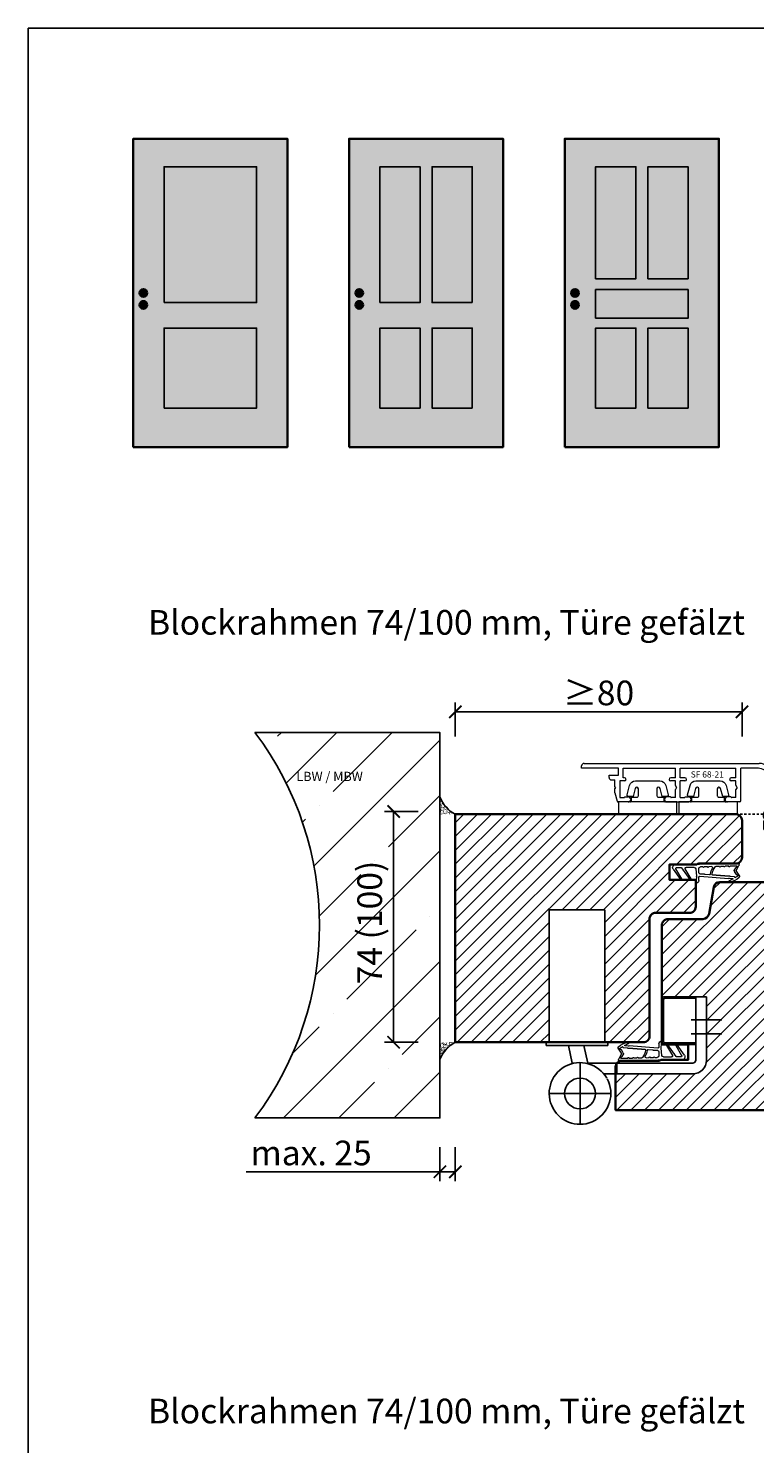
# Model space of a CAD drawing. Units: millimetres. Extents: x 1788 to 83958, y -235 to 115762.
# Drawn here: x 12001 to 12236, y 1487 to 1946 of the extents above; entities that cross this region are included whole.
import ezdxf

# ---------------------------------------------------------------- set-up
doc = ezdxf.new("R2010")
doc.units = ezdxf.units.MM
doc.header["$PDMODE"] = 34
doc.header["$PDSIZE"] = 5
doc.linetypes.add('JIS_02_0.7', pattern=[1.35, 0.75, -0.6])
doc.layers.get('0').update_dxf_attribs({"true_color": 0x939598})
doc.layers.add('Z_Aluschale', color=231, linetype='Continuous', lineweight=5)
doc.layers.add('Z_Kontur-Magenta 0.35', color=6, linetype='Continuous', lineweight=35)
doc.layers.add('Z_Ansichtsfenster', color=1, linetype='Continuous', plot=False)
for name, color, linetype in [('Z_Bemaßung-Blau', 150, 'Continuous'), ('Z_Bemaßung-Blau 0.10', 150, 'Continuous'), ('Z_Beschlag-Grau 0.10', 8, 'Continuous'), ('Z_Linie-Rot 0.20', 1, 'Continuous'), ('Z_Schraffur-Grau 0.10', 8, 'Continuous'), ('Z_Strichlkurz-Cyan 0.25', 4, 'JIS_02_0.7'), ('Z_Unsichtbar-Weiß 0.05', 255, 'Continuous'), ('Z_Wand-Grün 0.5', 3, 'Continuous')]:
    doc.layers.add(name, color=color, linetype=linetype)
doc.styles.add('DIN', font='txt', dxfattribs={"height": 2})
doc.styles.get("Standard").update_dxf_attribs({"font": 'arial.ttf', "height": 2.5})
doc.dimstyles.new('Bem_Automatisch', dxfattribs={"dimtxt": 2.5, "dimasz": 1, "dimexe": 0.75, "dimexo": 0.75, "dimgap": 0.5, "dimtad": 1, "dimdec": 0, "dimtxsty": 'Standard', "dimblk": 'ARCHTICK', "dimcen": 0, "dimclrd": 256, "dimclre": 256, "dimclrt": 256, "dimadec": 0, "dimazin": 0, "dimtfac": 1, "dimtdec": 0, "dimtmove": 1, "dimatfit": 2, "dimfxl": 2, "dimfxlon": 1, "dimtolj": 1, "dimtzin": 0, "dimlwd": -1, "dimlwe": -1, "dimarcsym": 0})

# ---------------------------------------------------------------- blocks, each defined once
blk = doc.blocks.new('_ArchTick')
at = {"color": 0, "linetype": 'ByBlock', "const_width": 0.15}
blk.add_lwpolyline([(-0.5, -0.5), (0.5, 0.5)], dxfattribs=at)
blk = doc.blocks.new('*D431')
at = {"layer": 'Defpoints', "color": 0, "transparency": 16777216}
for p in [(12134.34, 1674.88), (12139.34, 1674.88), (12134.34, 1575.03)]:
    blk.add_point(p, dxfattribs=at)
at = {"layer": 'Z_Bemaßung-Blau 0.10', "transparency": 16777216}
for p, q in [((12134.34, 1583.03), (12134.34, 1572.03)), ((12139.34, 1583.03), (12139.34, 1572.03)), ((12071.55, 1575.03), (12134.34, 1575.03)), ((12139.34, 1575.03), (12134.34, 1575.03))]:
    blk.add_line(p, q, dxfattribs=at)
at = {"layer": 'Z_Bemaßung-Blau 0.10', "transparency": 16777216, "xscale": 4, "yscale": 4, "zscale": 4, "rotation": 180}
blk.add_blockref('_ArchTick', (12134.34, 1575.03), dxfattribs=at)
at = {"layer": 'Z_Bemaßung-Blau 0.10', "transparency": 16777216, "xscale": 4, "yscale": 4, "zscale": 4}
blk.add_blockref('_ArchTick', (12139.34, 1575.03), dxfattribs=at)
at = {"layer": 'Z_Bemaßung-Blau 0.10', "transparency": 16777216, "insert": (12092.58, 1581.14), "char_height": 8, "attachment_point": 5, "style": 'DIN'}
blk.add_mtext('\\A1;max. 25', dxfattribs=at)
blk = doc.blocks.new('Goll DU320DL-3R-TL')
at = {"layer": 'Z_Beschlag-Grau 0.10'}
for p, q in [((30.452338, 43), (30.452338, 17)), ((48.452338, 43), (30.452338, 43)), ((48.452338, 43), (48.452338, 17)), ((30.452338, 17), (30.452338, 0)), ((48.452338, 17), (48.452338, 0)), ((67, 0.3), (67, 13.8)), ((67.5, 0.3), (67.5, 13.8)), ((78, 14.8), (68, 14.8)), ((78, 14.3), (68, 14.3)), ((78, -5.748774), (78, 14.8)), ((78, 14.8), (81.5, 14.8)), ((81.5, -5.748774), (81.5, 14.8)), ((86.5, 7.3), (76.5, 7.3)), ((49.452338, 0), (29.452338, 0)), ((29.452338, 0), (29.452338, -1)), ((49.452338, 0), (49.452338, -1)), ((86.5, 2.8), (76.5, 2.8)), ((81.505505, 3.501226), (81.505535, 3.501226)), ((49.452338, -1), (29.452338, -1)), ((37.952338, -6.748774), (36.717189, -1)), ((42.952338, -6.748774), (41.717189, -1)), ((78, -0.2), (68, -0.2)), ((78, -0.7), (68, -0.7)), ((40.452338, -6.594458), (40.452338, -26.594458)), ((52.399238, -6.748774), (42.952338, -6.748774)), ((52.399238, -6.748774), (54.49662, -6.748774)), ((52.399238, -6.748774), (52.399238, -10.248774)), ((77, -6.748774), (54.49662, -6.748774)), ((52.399238, -10.248774), (48.181005, -10.248774)), ((52.399238, -10.248774), (54.49662, -10.248774)), ((54.49662, -10.248774), (77, -10.248774)), ((50.452338, -16.594458), (30.452338, -16.594458))]:
    blk.add_line(p, q, dxfattribs=at)
blk.add_circle((40.452338, -16.594458), 5, dxfattribs=at)
for centre, radius, start, end in [((68, 13.8), 1, 90, 180), ((68, 13.8), 0.5, 90, 180), ((68, 0.3), 1, 180, 270), ((68, 0.3), 0.5, 180, 270), ((74.2948, -5.748774), 4.5, 270, 270), ((74.2948, -5.748774), 4.5, 270, 270), ((40.452338, -16.594458), 10, 29.515172, 28.478569), ((77, -5.748774), 1, 270, 0), ((77, -5.748774), 4.5, 270, 0)]:
    blk.add_arc(centre, radius, start, end, dxfattribs=at)
blk = doc.blocks.new('Dichtung SF 1016')
at = {"layer": 'Z_Beschlag-Grau 0.10', "linetype": 'Continuous', "lineweight": 18}
for p, q in [((-5, -1.16), (-5, 6.5)), ((-4, 6.17), (-4, 4.88)), ((-3.87, 4.63), (-0.11, 1.94)), ((-0.38, 4.52), (-3.54, 6.42)), ((-3.43, 7.32), (-0.11, 4.94)), ((-4, 0.5), (-4, 3.17)), ((-0.38, 1.52), (-3.55, 3.43)), ((-3.54, 0), (-1.17, -0.18)), ((-3.05, 4.08), (-2.92, 3.95)), ((-0.93, -0.18), (1.2, 0)), ((-5.31, -14.02), (-5, -1.18)), ((-4.29, -5.13), (-4.26, -4.15)), ((-4.25, -3.75), (-4.23, -2.69)), ((-4.22, -2.29), (-4.21, -1.48)), ((-4.19, -3.76), (-4.07, -3.88)), ((-2.37, -1), (-3.71, -1)), ((-1.81, -2.47), (-1.88, -1.45)), ((-1.66, -4.46), (-1.76, -2.87)), ((-1.15, -1.32), (-0.43, -10.57)), ((0.2, -1), (-0.85, -1)), ((-4.38, -9.09), (-4.36, -8.06)), ((-4.35, -7.66), (-4.33, -6.52)), ((-1.49, -6.24), (-1.54, -5.56)), ((-1.38, -7.66), (-1.46, -6.64)), ((-1.27, -9.08), (-1.34, -8.06)), ((-3.09, -13.13), (-4.71, -14.01)), ((-4.49, -13.32), (-4.42, -11.08)), ((-4.41, -10.68), (-4.39, -9.49)), ((-4.2, -13.33), (-4.34, -13.41)), ((-3.93, -12.96), (-4.01, -13.04)), ((-3.07, -12.49), (-3.9, -12.94)), ((-2.79, -13.14), (-1.18, -14.17)), ((-2.76, -12.5), (-1.76, -13.14)), ((-1.49, -13.55), (-1.38, -13.62)), ((-1.16, -10.67), (-1.23, -9.48)), ((-0.96, -12.57), (-1.12, -11.07)), ((-0.52, -10.96), (-0.41, -11.98)), ((-4.86, -14.06), (-5.2, -14.12))]:
    blk.add_line(p, q, dxfattribs=at)
for centre, radius, start, end in [((-4, 6.5), 1, 55, 180), ((-3.7, 6.17), 0.3, 58.0377, 180), ((-3.7, 4.88), 0.3, 180, 235), ((-0.25, 4.74), 0.25, 240, 55), ((-3.7, 3.17), 0.3, 60, 180), ((-3.5, 0.5), 0.5, 180, 265.7189), ((-0.25, 1.74), 0.25, 240, 55), ((0.2, 0), 1, 270, 0), ((-4.26, -3.95), 0.2, 268.2504, 88.2504), ((-4.22, -2.49), 0.2, 268.2504, 88.2504), ((-3.71, -1.5), 0.5, 90, 178.2504), ((-2.37, -1.5), 0.5, 6.1747, 90), ((-1.78, -2.67), 0.2, 96.1747, 276.1747), ((-1.96, -4.49), 0.3, 274.817, 6.1747), ((-1.05, 1.32), 1.5, 265.7189, 274.6988), ((-0.85, -1.3), 0.3, 90, 184.4407), ((-4.39, -9.29), 0.2, 268.2504, 88.2504), ((-4.35, -7.86), 0.2, 268.2504, 88.2504), ((-4.03, -6.53), 0.3, 132.0684, 178.2504), ((-3.99, -5.14), 0.3, 178.2504, 300.5026), ((-1.55, -9.28), 4, 94.413, 132.0684), ((-1.55, -9.28), 4.5, 94.817, 120.5026), ((-1.84, -5.59), 0.3, 6.1747, 94.413), ((-1.48, -6.44), 0.2, 92.2151, 276.5094), ((-1.36, -7.86), 0.2, 96.1747, 276.1747), ((-1.25, -9.28), 0.2, 96.1747, 276.1747), ((-4.39, -13.32), 0.1, 178.2504, 298.4112), ((-4.42, -10.88), 0.2, 268.2504, 88.2504), ((-4.35, -13.07), 0.3, 298.4112, 346.6009), ((-3.76, -13.21), 0.3, 118.4112, 166.6009), ((-2.95, -13.39), 0.3, 57.4536, 118.4112), ((-2.93, -12.76), 0.3, 57.4536, 118.4112), ((-1.92, -13.4), 0.3, 9.2639, 57.4536), ((-1.33, -13.3), 0.3, 189.2639, 237.4536), ((-1.33, -13.54), 0.1, 237.4536, 321.5143), ((-1.14, -10.87), 0.2, 96.1747, 276.1747), ((-8.87, -7.54), 9.73, 321.5143, 327.1363), ((-0.76, -12.55), 0.2, 186.1747, 274.6004), ((-4.96, -10.25), 5.68, 317.0423, 353.5873), ((-0.74, -12.8), 0.05, 327.1363, 94.6004), ((-0.22, -10.93), 0.3, 147.2953, 185.9944), ((-0.73, -10.6), 0.3, 327.2953, 5.9944), ((-0.31, -11.97), 0.1, 185.9944, 332.6526), ((-8.87, -7.54), 9.73, 332.6526, 340.4981), ((0.49, -10.86), 0.2, 353.5873, 160.4981), ((-5.21, -14.02), 0.1, 178.2504, 280), ((-4.95, -13.57), 0.5, 280, 298.4112), ((-1.02, -13.92), 0.3, 237.4536, 317.0423)]:
    blk.add_arc(centre, radius, start, end, dxfattribs=at)
blk = doc.blocks.new('*D433')
at = {"layer": 'Defpoints', "color": 0, "transparency": 16777216}
for p in [(12139.34, 1691.9), (12119.34, 1617.03), (12139.34, 1617.03)]:
    blk.add_point(p, dxfattribs=at)
at = {"layer": 'Z_Bemaßung-Blau 0.10', "transparency": 16777216}
for p, q in [((12127.34, 1691.9), (12116.34, 1691.9)), ((12119.34, 1691.9), (12119.34, 1617.03)), ((12127.34, 1617.03), (12116.34, 1617.03))]:
    blk.add_line(p, q, dxfattribs=at)
at = {"layer": 'Z_Bemaßung-Blau 0.10', "transparency": 16777216, "xscale": 4, "yscale": 4, "zscale": 4}
for p, rotation in [((12119.34, 1691.9), 90), ((12119.34, 1617.03), 270)]:
    blk.add_blockref('_ArchTick', p, dxfattribs=dict(at, rotation=rotation))
at = {"layer": 'Z_Bemaßung-Blau 0.10', "transparency": 16777216, "insert": (12111.57, 1655.9), "char_height": 8, "attachment_point": 5, "rotation": 90, "style": 'DIN'}
blk.add_mtext('\\A1;74 (100)', dxfattribs=at)
blk = doc.blocks.new('*D434')
at = {"layer": 'Defpoints', "color": 0, "transparency": 16777216}
for p in [(12232.34, 1724.26), (12139.34, 1691.03), (12232.34, 1680.53)]:
    blk.add_point(p, dxfattribs=at)
at = {"layer": 'Z_Bemaßung-Blau 0.10', "transparency": 16777216}
for p, q in [((12139.34, 1716.26), (12139.34, 1727.26)), ((12232.34, 1716.26), (12232.34, 1727.26)), ((12139.34, 1724.26), (12232.34, 1724.26))]:
    blk.add_line(p, q, dxfattribs=at)
at = {"layer": 'Z_Bemaßung-Blau 0.10', "transparency": 16777216, "xscale": 4, "yscale": 4, "zscale": 4, "rotation": 180}
blk.add_blockref('_ArchTick', (12139.34, 1724.26), dxfattribs=at)
at = {"layer": 'Z_Bemaßung-Blau 0.10', "transparency": 16777216, "xscale": 4, "yscale": 4, "zscale": 4}
blk.add_blockref('_ArchTick', (12232.34, 1724.26), dxfattribs=at)
at = {"layer": 'Z_Bemaßung-Blau 0.10', "transparency": 16777216, "insert": (12185.84, 1730.37), "char_height": 8, "attachment_point": 5, "style": 'DIN'}
blk.add_mtext('\\A1;≥80', dxfattribs=at)
blk = doc.blocks.new('SF 68-21')
at = {"layer": 'Z_Aluschale'}
for p, q in [((0.8, 0.8), (57.54, 0.8)), ((0, -0.8), (0, 0)), ((11.9, -0.79), (0, -0.8)), ((8.9, -3.79), (8.9, -2.99)), ((8.9, -2.99), (11.9, -2.99)), ((11.9, -2.99), (11.9, -0.79)), ((13.5, -0.79), (30.4, -0.79)), ((13.5, -3.89), (13.5, -0.79)), ((13.9, -3.89), (13.5, -3.89)), ((30.4, -3.89), (28.9, -3.89)), ((30.4, -3.89), (30.4, -0.79)), ((32, -0.79), (50, -0.79)), ((32, -3.89), (32, -0.79)), ((33.5, -3.89), (32, -3.89)), ((50, -3.89), (48.5, -3.89)), ((50, -3.89), (50, -0.79)), ((51.6, -11.39), (51.6, -0.79)), ((57.32, -0.79), (51.6, -0.79)), ((61.95, -6.99), (60.51, -3.03)), ((67.91, -18.68), (62.01, -2.48)), ((9.7, -4.59), (10.8, -4.59)), ((10.8, -6.65), (10.8, -4.59)), ((11, -6.99), (10.8, -6.65)), ((11, -6.99), (10.8, -7.34)), ((10.8, -8.76), (10.8, -7.34)), ((10.8, -8.76), (11.53, -11.47)), ((12.4, -4.89), (12.4, -10.29)), ((13.9, -4.89), (12.4, -4.89)), ((30.4, -4.89), (28.9, -4.89)), ((30.4, -6.3), (30.4, -4.89)), ((30.8, -6.99), (30.4, -6.3)), ((30.8, -6.99), (30.4, -7.69)), ((30.4, -10.29), (30.4, -7.69)), ((32, -10.29), (32, -4.89)), ((33.5, -4.89), (32, -4.89)), ((50, -4.89), (48.5, -4.89)), ((50, -6.3), (50, -4.89)), ((50.4, -6.99), (50, -6.3)), ((50.4, -6.99), (50, -7.69)), ((50, -10.29), (50, -7.69)), ((61.95, -6.99), (61.3, -8.13)), ((61.33, -8.19), (61.3, -8.13)), ((61.33, -8.19), (62.39, -8.19)), ((63.15, -10.29), (62.39, -8.19)), ((15.1, -11.69), (11.82, -11.69)), ((12.4, -10.29), (13.8, -10.29)), ((14, -10.09), (15.1, -10.09)), ((28.8, -10.09), (27.7, -10.09)), ((27.7, -11.69), (34.72, -11.69)), ((30.4, -10.29), (29, -10.29)), ((32, -10.29), (33.4, -10.29)), ((33.6, -10.09), (34.7, -10.09)), ((48.4, -10.09), (47.3, -10.09)), ((51.3, -11.69), (47.3, -11.69)), ((50, -10.29), (48.6, -10.29)), ((61.96, -10.29), (61.96, -10.69)), ((61.96, -10.29), (63.15, -10.29)), ((61.96, -10.69), (62.96, -11.69)), ((62.96, -11.69), (63.66, -11.69)), ((64.54, -14.09), (63.66, -11.69)), ((59, -16.7), (59, -15.49)), ((59.4, -17.39), (59, -16.7)), ((59.4, -17.39), (59, -18.09)), ((59, -18.09), (59, -20.39)), ((60, -14.49), (64.25, -14.49)), ((60.6, -17.72), (60.2, -18.41)), ((60.6, -16.09), (60.6, -17.72)), ((65.26, -16.09), (60.6, -16.09)), ((66.25, -18.89), (65.26, -16.09)), ((60.4, -20.69), (59.3, -20.69)), ((60.2, -19.29), (60.2, -18.41)), ((61.4, -19.29), (60.2, -19.29)), ((61.4, -19.69), (60.4, -20.69)), ((61.4, -19.69), (61.4, -19.29)), ((64.8, -19.29), (65.97, -19.29)), ((64.8, -19.69), (64.8, -19.29)), ((64.8, -19.69), (65.8, -20.69)), ((65.8, -20.69), (66.5, -20.69))]:
    blk.add_line(p, q, dxfattribs=at)
for centre, radius, start, end in [((0.8, 0), 0.8, 90, 180), ((57.32, -4.19), 5, 20, 87.4054), ((9.7, -3.79), 0.8, 180, 270), ((13.9, -4.39), 0.5, 270, 90), ((28.9, -4.39), 0.5, 90, 270), ((33.5, -4.39), 0.5, 270, 90), ((48.5, -4.39), 0.5, 90, 270), ((57.32, -4.19), 3.4, 20, 90), ((11.82, -11.39), 0.3, 195, 270), ((13.8, -10.19), 0.1, 270, 0), ((14, -10.19), 0.1, 90, 180), ((15.1, -10.89), 0.8, 270, 90), ((27.7, -10.89), 0.8, 90, 269.989), ((28.8, -10.19), 0.1, 0, 90), ((29, -10.19), 0.1, 180, 270), ((33.4, -10.19), 0.1, 270, 0), ((33.6, -10.19), 0.1, 90, 180), ((34.7, -10.89), 0.8, 271.5611, 90), ((47.3, -10.89), 0.8, 90, 270), ((48.4, -10.19), 0.1, 0, 90), ((48.6, -10.19), 0.1, 180, 270), ((51.3, -11.39), 0.3, 270, 360), ((60, -15.49), 1, 90, 180), ((64.25, -14.19), 0.3, 270, 20), ((59.3, -20.39), 0.3, 180, 270), ((65.97, -18.99), 0.3, 270, 19.5114), ((66.5, -19.19), 1.5, 270, 20)]:
    blk.add_arc(centre, radius, start, end, dxfattribs=at)
blk = doc.blocks.new('340')
at = {"layer": 'Z_Aluschale', "ltscale": 2}
blk.add_lwpolyline([(7541.91, 1782.29, -0.493145), (7541.53, 1781.78), (7539.98, 1781.78), (7539.28, 1784.37, 0.876978), (7538.24, 1784.24), (7538.24, 1781.98, 0.414214), (7538.74, 1781.48), (7540.46, 1781.48), (7540.46, 1780.48, 0.414214), (7540.96, 1779.98), (7529.52, 1779.98, 0.414214), (7530.02, 1780.48), (7530.02, 1781.48), (7531.74, 1781.48, 0.414214), (7532.24, 1781.98), (7532.24, 1784.24, 0.876976), (7531.2, 1784.37), (7530.5, 1781.78), (7528.95, 1781.78, -0.493146), (7528.57, 1782.29), (7529.38, 1785.3, -0.339454), (7531.31, 1786.78), (7539.17, 1786.78, -0.339455), (7541.11, 1785.3)], format="xyb", close=True, dxfattribs=at)
blk.add_lwpolyline([(7525.74, 1775.98), (7544.74, 1775.98), (7544.74, 1779.98), (7525.74, 1779.98), (7525.74, 1775.98)], dxfattribs=at)

msp = doc.modelspace()

# ---------------------------------------------------------------- hatches: boundary and pattern name
at = {"layer": 'Z_Schraffur-Grau 0.10'}
h = msp.add_hatch(dxfattribs=at)
h.set_pattern_fill('ANSI35', color=256, scale=4)
h.set_pattern_definition([(45, (4668.5, 248.044), (-17.96051, 17.96051), []), (45, (4686.46, 248.044), (-17.96051, 17.96051), [31.75, -6.35, 0, -6.35])])
h.paths.add_polyline_path([(12134.34, 1717.53), (12074.34, 1717.53, -0.334613), (12074.34, 1592.53), (12134.34, 1592.53)])
h.paths.add_polyline_path([(12119.78, 1622.61), (12119.78, 1687.21), (12099.17, 1687.21), (12099.17, 1622.61)], flags=24)
h.paths.add_polyline_path([(12086.03, 1696.97), (12126.56, 1696.97), (12126.56, 1707.27), (12086.03, 1707.27)], flags=25)
h = msp.add_hatch(dxfattribs=at)
h.set_pattern_fill('ACAD_ISO07W100', color=256, scale=0.1, angle=135, style=0)
h.set_pattern_definition([(135, (11969.7565, -616.67166), (-0.35355339, -0.35355339), [0.05, -0.3])])
h.paths.add_polyline_path([(12134.34, 1696.65), (12134.34, 1691.03), (12139.34, 1691.03, -0.184541)])
h = msp.add_hatch(dxfattribs=at)
h.set_pattern_fill('ANSI31', color=256)
h.set_pattern_definition([(45, (4686.1, -84.9565), (-2.245064, 2.245064), [])])
edge = h.paths.add_edge_path()
edge.add_line((12169.79, 1660.03), (12187.79, 1660.03))
edge.add_line((12187.79, 1660.03), (12187.79, 1634.03))
edge.add_line((12187.79, 1634.03), (12187.79, 1617.03))
edge.add_line((12187.79, 1617.03), (12200.34, 1617.03))
edge.add_arc((12200.34, 1619.03), 2, 270, 360)
edge.add_line((12202.34, 1619.03), (12202.34, 1657.03))
edge.add_arc((12204.34, 1657.03), 2, 90, 180, ccw=False)
edge.add_line((12204.34, 1659.03), (12215.34, 1659.03))
edge.add_arc((12215.34, 1661.03), 2, 270, 360)
edge.add_line((12217.34, 1661.03), (12217.34, 1669.73))
edge.add_line((12217.34, 1669.73), (12208.84, 1669.73))
edge.add_line((12208.84, 1669.73), (12208.84, 1674.73))
edge.add_line((12208.84, 1674.73), (12217.63, 1674.73))
edge.add_arc((12218.34, 1674.03), 1, 90, 135.573, ccw=False)
edge.add_line((12218.34, 1675.03), (12230.34, 1675.03))
edge.add_arc((12230.34, 1677.03), 2, 270, 360)
edge.add_line((12232.34, 1677.03), (12232.34, 1689.03))
edge.add_arc((12230.34, 1689.03), 2, 0, 90)
edge.add_line((12230.34, 1691.03), (12179.34, 1691.03))
edge.add_line((12179.34, 1691.03), (12139.34, 1691.03))
edge.add_line((12139.34, 1691.03), (12139.34, 1653.03))
edge.add_line((12139.34, 1653.03), (12139.34, 1617.03))
edge.add_line((12139.34, 1617.03), (12169.79, 1617.03))
edge.add_line((12169.79, 1617.03), (12169.79, 1634.03))
edge.add_line((12169.79, 1634.03), (12169.79, 1660.03))
h = msp.add_hatch(dxfattribs=at)
h.set_pattern_fill('ANSI31', color=256)
h.paths.add_polyline_path([(12306.34, 1647.53), (12326.34, 1647.53), (12326.34, 1669.03), (12238.34, 1669.03), (12225.13, 1669.03, 0.36397), (12223.17, 1667.37), (12221.63, 1658.68, -0.36397), (12219.66, 1657.03), (12208.34, 1657.03, 0.414214), (12206.34, 1655.03), (12206.34, 1630.83, -0.414214), (12207.34, 1631.83), (12217.34, 1631.83), (12220.84, 1631.83), (12220.84, 1611.28, -0.414214), (12216.34, 1606.78), (12193.84, 1606.78), (12191.74, 1606.78), (12191.34, 1606.78), (12191.34, 1595.03), (12326.34, 1595.03), (12326.34, 1616.53), (12311.34, 1616.53), (12306.34, 1616.53)])
h = msp.add_hatch(dxfattribs=at)
h.set_pattern_fill('ACAD_ISO07W100', color=256, scale=0.1, angle=135, style=0)
h.set_pattern_definition([(225, (11969.7565, 3924.7232), (-0.35355339, 0.35355339), [0.05, -0.3])])
h.paths.add_polyline_path([(12134.34, 1611.4), (12134.34, 1617.03), (12139.34, 1617.03, 0.184541)])
at = {"layer": 'Z_Unsichtbar-Weiß 0.05', "lineweight": -3, "transparency": 33554684}
h = msp.add_hatch(color=256, dxfattribs=at)
h.dxf.hatch_style = 1
h.set_gradient(color1=(192, 192, 192), color2=(192, 192, 192))
h.paths.add_polyline_path([(12084.86, 1910.13), (12034.86, 1910.13), (12034.86, 1810.13), (12084.86, 1810.13)])
h.paths.add_polyline_path([(12044.86, 1822.79), (12044.86, 1848.73), (12074.86, 1848.73), (12074.86, 1822.79)], flags=16)
h.paths.add_polyline_path([(12044.86, 1857.01), (12044.86, 1901.07), (12074.86, 1901.07), (12074.86, 1857.01)], flags=16)
h.paths.add_polyline_path([(12036.93, 1856.26, -1), (12039.42, 1856.26, -1)], flags=16)
h.paths.add_polyline_path([(12036.93, 1860.13, -1), (12039.42, 1860.13, -1)], flags=16)
h = msp.add_hatch(color=256, dxfattribs=at)
h.dxf.hatch_style = 1
h.set_gradient(color1=(192, 192, 192), color2=(192, 192, 192))
h.paths.add_polyline_path([(12154.86, 1910.13), (12104.86, 1910.13), (12104.86, 1810.13), (12154.86, 1810.13)])
h.paths.add_polyline_path([(12131.8, 1822.79), (12131.8, 1848.73), (12144.86, 1848.73), (12144.86, 1822.79)], flags=16)
h.paths.add_polyline_path([(12127.92, 1822.79), (12114.86, 1822.79), (12114.86, 1848.73), (12127.92, 1848.73)], flags=16)
h.paths.add_polyline_path([(12131.8, 1857.01), (12131.8, 1901.07), (12144.86, 1901.07), (12144.86, 1857.01)], flags=16)
h.paths.add_polyline_path([(12127.92, 1857.01), (12114.86, 1857.01), (12114.86, 1901.07), (12127.92, 1901.07)], flags=16)
h.paths.add_polyline_path([(12106.93, 1856.26, -1), (12109.42, 1856.26, -1)], flags=16)
h.paths.add_polyline_path([(12106.93, 1860.13, -1), (12109.42, 1860.13, -1)], flags=16)
h = msp.add_hatch(color=256, dxfattribs=at)
h.dxf.hatch_style = 1
h.set_gradient(color1=(192, 192, 192), color2=(192, 192, 192))
h.paths.add_polyline_path([(12224.86, 1910.13), (12174.86, 1910.13), (12174.86, 1810.13), (12224.86, 1810.13)])
h.paths.add_polyline_path([(12201.8, 1822.79), (12201.8, 1848.73), (12214.86, 1848.73), (12214.86, 1822.79)], flags=16)
h.paths.add_polyline_path([(12197.92, 1822.79), (12184.86, 1822.79), (12184.86, 1848.73), (12197.92, 1848.73)], flags=16)
h.paths.add_polyline_path([(12184.86, 1851.94), (12184.86, 1861.22), (12214.86, 1861.22), (12214.86, 1851.94)], flags=16)
h.paths.add_polyline_path([(12176.93, 1856.26, -1), (12179.42, 1856.26, -1)], flags=16)
h.paths.add_polyline_path([(12201.8, 1864.76), (12201.8, 1901.07), (12214.86, 1901.07), (12214.86, 1864.76)], flags=16)
h.paths.add_polyline_path([(12197.92, 1864.76), (12184.86, 1864.76), (12184.86, 1901.07), (12197.92, 1901.07)], flags=16)
h.paths.add_polyline_path([(12176.93, 1860.13, -1), (12179.42, 1860.13, -1)], flags=16)
h = msp.add_hatch(color=256, dxfattribs=at)
h.dxf.hatch_style = 1
h.set_gradient(color1=(192, 192, 192), color2=(192, 192, 192))
h.paths.add_polyline_path([(12074.86, 1901.07), (12044.86, 1901.07), (12044.86, 1857.01), (12074.86, 1857.01)])
h = msp.add_hatch(color=256, dxfattribs=at)
h.dxf.hatch_style = 1
h.set_gradient(color1=(192, 192, 192), color2=(192, 192, 192))
h.paths.add_polyline_path([(12127.92, 1901.07), (12114.86, 1901.07), (12114.86, 1857.01), (12127.92, 1857.01)])
h = msp.add_hatch(color=256, dxfattribs=at)
h.dxf.hatch_style = 1
h.set_gradient(color1=(192, 192, 192), color2=(192, 192, 192))
h.paths.add_polyline_path([(12144.86, 1901.07), (12131.8, 1901.07), (12131.8, 1857.01), (12144.86, 1857.01)])
h = msp.add_hatch(color=256, dxfattribs=at)
h.dxf.hatch_style = 1
h.set_gradient(color1=(192, 192, 192), color2=(192, 192, 192))
h.paths.add_polyline_path([(12197.92, 1901.07), (12184.86, 1901.07), (12184.86, 1864.76), (12197.92, 1864.76)])
h = msp.add_hatch(color=256, dxfattribs=at)
h.dxf.hatch_style = 1
h.set_gradient(color1=(192, 192, 192), color2=(192, 192, 192))
h.paths.add_polyline_path([(12214.86, 1901.07), (12201.8, 1901.07), (12201.8, 1864.76), (12214.86, 1864.76)])
at = {"layer": 'Z_Unsichtbar-Weiß 0.05', "transparency": 33554661}
h = msp.add_hatch(color=256, dxfattribs=at)
h.dxf.hatch_style = 1
h.set_gradient(color1=(128, 128, 128), color2=(128, 128, 128))
h.paths.add_polyline_path([(12039.42, 1860.13, 1), (12036.93, 1860.13, 1)])
h = msp.add_hatch(color=256, dxfattribs=at)
h.dxf.hatch_style = 1
h.set_gradient(color1=(128, 128, 128), color2=(128, 128, 128))
h.paths.add_polyline_path([(12109.42, 1860.13, 1), (12106.93, 1860.13, 1)])
h = msp.add_hatch(color=256, dxfattribs=at)
h.dxf.hatch_style = 1
h.set_gradient(color1=(128, 128, 128), color2=(128, 128, 128))
h.paths.add_polyline_path([(12179.42, 1860.13, 1), (12176.93, 1860.13, 1)])
at = {"layer": 'Z_Unsichtbar-Weiß 0.05', "lineweight": -3, "transparency": 33554684}
h = msp.add_hatch(color=256, dxfattribs=at)
h.dxf.hatch_style = 1
h.set_gradient(color1=(192, 192, 192), color2=(192, 192, 192))
h.paths.add_polyline_path([(12214.86, 1861.22), (12184.86, 1861.22), (12184.86, 1851.94), (12214.86, 1851.94)])
at = {"layer": 'Z_Unsichtbar-Weiß 0.05', "transparency": 33554661}
h = msp.add_hatch(color=256, dxfattribs=at)
h.dxf.hatch_style = 1
h.set_gradient(color1=(128, 128, 128), color2=(128, 128, 128))
h.paths.add_polyline_path([(12039.42, 1856.26, 1), (12036.93, 1856.26, 1)])
h = msp.add_hatch(color=256, dxfattribs=at)
h.dxf.hatch_style = 1
h.set_gradient(color1=(128, 128, 128), color2=(128, 128, 128))
h.paths.add_polyline_path([(12109.42, 1856.26, 1), (12106.93, 1856.26, 1)])
h = msp.add_hatch(color=256, dxfattribs=at)
h.dxf.hatch_style = 1
h.set_gradient(color1=(128, 128, 128), color2=(128, 128, 128))
h.paths.add_polyline_path([(12179.42, 1856.26, 1), (12176.93, 1856.26, 1)])
at = {"layer": 'Z_Unsichtbar-Weiß 0.05', "lineweight": -3, "transparency": 33554684}
h = msp.add_hatch(color=256, dxfattribs=at)
h.dxf.hatch_style = 1
h.set_gradient(color1=(192, 192, 192), color2=(192, 192, 192))
h.paths.add_polyline_path([(12074.86, 1848.73), (12044.86, 1848.73), (12044.86, 1822.79), (12074.86, 1822.79)])
h = msp.add_hatch(color=256, dxfattribs=at)
h.dxf.hatch_style = 1
h.set_gradient(color1=(192, 192, 192), color2=(192, 192, 192))
h.paths.add_polyline_path([(12127.92, 1848.73), (12114.86, 1848.73), (12114.86, 1822.79), (12127.92, 1822.79)])
h = msp.add_hatch(color=256, dxfattribs=at)
h.dxf.hatch_style = 1
h.set_gradient(color1=(192, 192, 192), color2=(192, 192, 192))
h.paths.add_polyline_path([(12144.86, 1848.73), (12131.8, 1848.73), (12131.8, 1822.79), (12144.86, 1822.79)])
h = msp.add_hatch(color=256, dxfattribs=at)
h.dxf.hatch_style = 1
h.set_gradient(color1=(192, 192, 192), color2=(192, 192, 192))
h.paths.add_polyline_path([(12197.92, 1848.73), (12184.86, 1848.73), (12184.86, 1822.79), (12197.92, 1822.79)])
h = msp.add_hatch(color=256, dxfattribs=at)
h.dxf.hatch_style = 1
h.set_gradient(color1=(192, 192, 192), color2=(192, 192, 192))
h.paths.add_polyline_path([(12214.86, 1848.73), (12201.8, 1848.73), (12201.8, 1822.79), (12214.86, 1822.79)])

# ---------------------------------------------------------------- linework, layer by layer
at = {"layer": 'Z_Ansichtsfenster'}
msp.add_lwpolyline([(12000.84, 1017.98), (12720.84, 1017.98), (12720.84, 1945.98), (12000.84, 1945.98)], close=True, dxfattribs=at)
at = {"layer": 'Z_Kontur-Magenta 0.35'}
for points in [[(12034.86, 1810.13), (12084.86, 1810.13), (12084.86, 1910.13), (12034.86, 1910.13)], [(12104.86, 1810.13), (12154.86, 1810.13), (12154.86, 1910.13), (12104.86, 1910.13)], [(12174.86, 1810.13), (12224.86, 1810.13), (12224.86, 1910.13), (12174.86, 1910.13)]]:
    msp.add_lwpolyline(points, close=True, dxfattribs=at)
msp.add_lwpolyline([(12139.34, 1617.03), (12139.34, 1653.03), (12139.34, 1691.03), (12179.34, 1691.03), (12230.34, 1691.03, -0.414214), (12232.34, 1689.03), (12232.34, 1677.03, -0.414214), (12230.34, 1675.03), (12218.34, 1675.03, 0.201513), (12217.63, 1674.73), (12208.84, 1674.73), (12208.84, 1669.73), (12217.34, 1669.73), (12217.34, 1661.03, -0.414214), (12215.34, 1659.03), (12204.34, 1659.03, 0.414214), (12202.34, 1657.03), (12202.34, 1619.03, -0.414214), (12200.34, 1617.03)], format="xyb", close=True, dxfattribs=at)
msp.add_lwpolyline([(12326.34, 1669.03), (12225.13, 1669.03), (12225.13, 1669.03, 0.36397), (12223.17, 1667.37), (12221.63, 1658.68, -0.36397), (12219.66, 1657.03), (12208.34, 1657.03, 0.414214), (12206.34, 1655.03), (12206.34, 1616.33), (12214.84, 1616.33), (12214.84, 1611.33), (12206.05, 1611.33, -0.201513), (12205.34, 1611.03), (12193.34, 1611.03, 0.414214), (12191.34, 1609.03), (12191.34, 1595.03), (12326.34, 1595.03)], format="xyb", dxfattribs=at)
for centre in [(12038.18, 1860.13), (12108.18, 1860.13), (12178.18, 1860.13), (12038.18, 1856.26), (12108.18, 1856.26), (12178.18, 1856.26)]:
    msp.add_circle(centre, 1.25, dxfattribs=at)
at = {"layer": 'Z_Linie-Rot 0.20'}
for centre, start, end in [((12144.2, 1700.38), 200.7396, 242.5626), ((12144.2, 1607.67), 117.4374, 159.2604)]:
    msp.add_arc(centre, 10.54, start, end, dxfattribs=at)
at = {"layer": 'Z_Strichlkurz-Cyan 0.25'}
msp.add_lwpolyline([(12230.34, 1691.03), (12460.14, 1691.03)], dxfattribs=at)
at = {"layer": 'Z_Unsichtbar-Weiß 0.05'}
msp.add_arc((11991.41, 1655.03), 103.85, 322.9982, 37.0018, dxfattribs=at)
at = {"layer": 'Z_Wand-Grün 0.5', "color": 6}
for points in [[(12044.86, 1857.01), (12074.86, 1857.01), (12074.86, 1901.07), (12044.86, 1901.07)], [(12114.86, 1857.01), (12127.92, 1857.01), (12127.92, 1901.07), (12114.86, 1901.07)], [(12144.86, 1857.01), (12131.8, 1857.01), (12131.8, 1901.07), (12144.86, 1901.07)], [(12184.86, 1864.76), (12197.92, 1864.76), (12197.92, 1901.07), (12184.86, 1901.07)], [(12214.86, 1864.76), (12201.8, 1864.76), (12201.8, 1901.07), (12214.86, 1901.07)], [(12184.86, 1851.94), (12214.86, 1851.94), (12214.86, 1861.22), (12184.86, 1861.22)], [(12044.86, 1822.79), (12074.86, 1822.79), (12074.86, 1848.73), (12044.86, 1848.73)], [(12114.86, 1822.79), (12127.92, 1822.79), (12127.92, 1848.73), (12114.86, 1848.73)], [(12144.86, 1822.79), (12131.8, 1822.79), (12131.8, 1848.73), (12144.86, 1848.73)], [(12184.86, 1822.79), (12197.92, 1822.79), (12197.92, 1848.73), (12184.86, 1848.73)], [(12214.86, 1822.79), (12201.8, 1822.79), (12201.8, 1848.73), (12214.86, 1848.73)]]:
    msp.add_lwpolyline(points, close=True, dxfattribs=at)
at = {"layer": 'Z_Wand-Grün 0.5'}
msp.add_lwpolyline([(12074.34, 1717.53), (12134.34, 1717.53), (12134.34, 1592.53), (12074.34, 1592.53)], dxfattribs=at)

# ---------------------------------------------------------------- block references
at = {"layer": 'Z_Aluschale'}
msp.add_blockref('SF 68-21', (12180.32, 1706.72), dxfattribs=at)
at = {"layer": 'Z_Bemaßung-Blau'}
for p in [(4666.49, -84.96), (4686.09, -84.96)]:
    msp.add_blockref('340', p, dxfattribs=at)
at = {"layer": 'Z_Beschlag-Grau 0.10', "xscale": -1}
for p, rotation in [((12217.34, 1669.73), 90), ((12206.34, 1616.33), 270)]:
    msp.add_blockref('Dichtung SF 1016', p, dxfattribs=dict(at, rotation=rotation))
at = {"layer": 'Z_Beschlag-Grau 0.10'}
msp.add_blockref('Goll DU320DL-3R-TL', (12139.34, 1617.03), dxfattribs=at)

# ---------------------------------------------------------------- texts
at = {"layer": 'Z_Aluschale', "insert": (12215.7, 1704.93), "char_height": 2, "attachment_point": 1}
msp.add_mtext('SF 68-21', dxfattribs=at)
at = {"layer": 'Z_Bemaßung-Blau 0.10', "style": 'DIN'}
for s, insert, char_height, width, attachment_point in [('\\A1;Blockrahmen 74/100 mm, Türe gefälzt', (12039.68, 1749.27), 8, 299.0704, 7), ('LBW / MBW', (12087.79, 1704.79), 3, 38.7562, 1), ('\\A1;Blockrahmen 74/100 mm, Türe gefälzt', (12039.68, 1493.42), 8, 299.0704, 7)]:
    msp.add_mtext(s, dxfattribs=dict(at, insert=insert, char_height=char_height, width=width, attachment_point=attachment_point))

# ---------------------------------------------------------------- dimensions: what is measured, and where the dimension line sits
at = {"layer": 'Z_Bemaßung-Blau 0.10'}
dim = msp.add_linear_dim(base=(12232.34, 1724.26), p1=(12139.34, 1691.03), p2=(12232.34, 1680.53), text='≥80', dimstyle='Bem_Automatisch', override={"dimscale": 0, "dimtxsty": 'DIN'}, dxfattribs=at)
dim.commit()
dim.dimension.update_dxf_attribs({"geometry": '*D434', "text_midpoint": (12185.84, 1730.37)})
dim = msp.add_linear_dim(base=(12119.34, 1617.03), p1=(12139.34, 1691.9), p2=(12139.34, 1617.03), angle=90, text='74 (100)', dimstyle='Bem_Automatisch', override={"dimscale": 0, "dimtxsty": 'DIN'}, dxfattribs=at)
dim.commit()
dim.dimension.update_dxf_attribs({"geometry": '*D433', "text_midpoint": (12119.34, 1655.9), "dimtype": 160})
dim = msp.add_linear_dim(base=(12134.34, 1575.03), p1=(12139.34, 1674.88), p2=(12134.34, 1674.88), text='max. 25', dimstyle='Bem_Automatisch', override={"dimscale": 0, "dimtxsty": 'DIN', "dimtix": 0, "dimtofl": 1, "dimtmove": 1, "dimatfit": 2}, dxfattribs=at)
dim.commit()
dim.dimension.update_dxf_attribs({"geometry": '*D431', "text_midpoint": (12092.58, 1575.03), "dimtype": 160})

doc.saveas('drawing.dxf')
